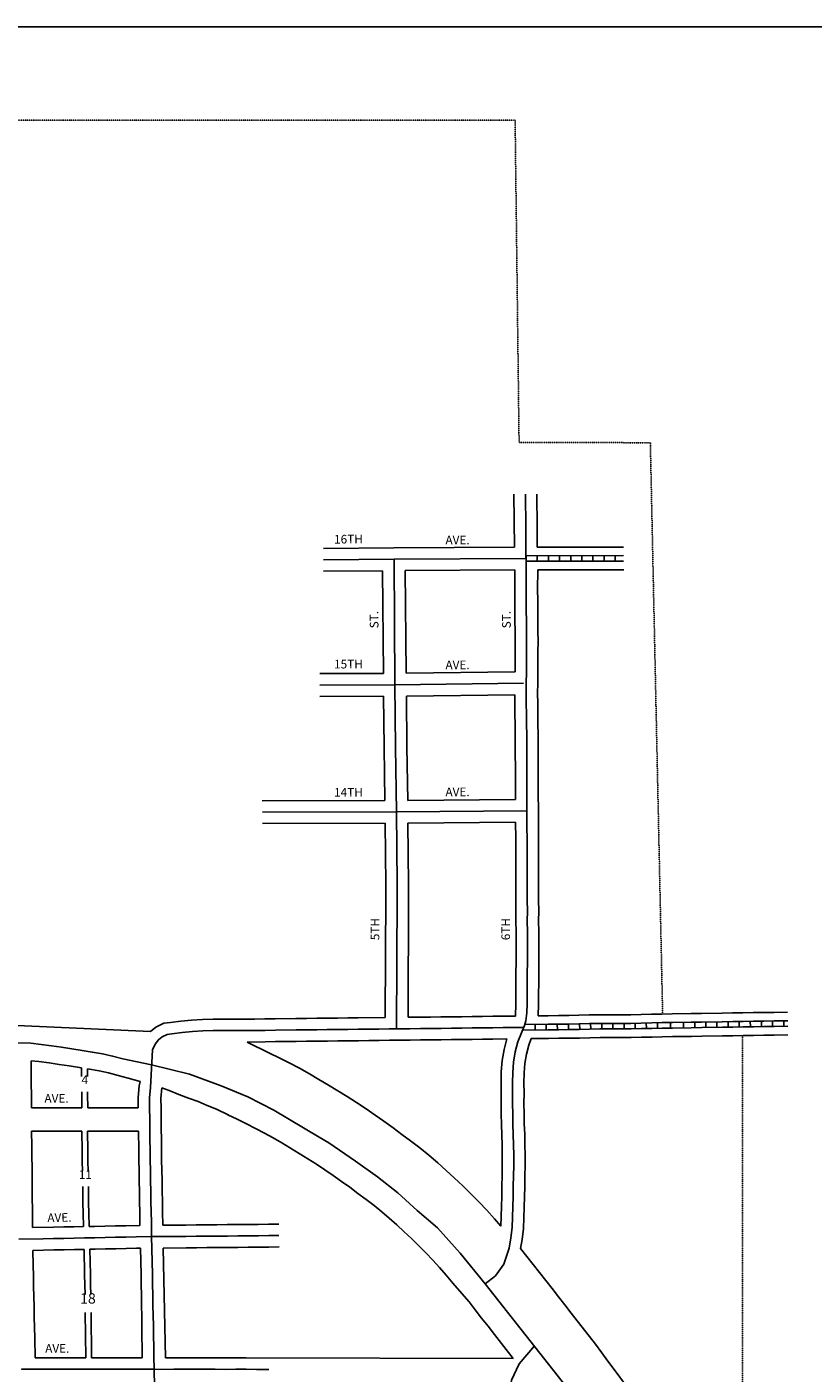
# Model space of a CAD drawing. Extents: x 1865553 to 1876989, y 16510134 to 16519262.
# Drawn here: x 1871624 to 1873900, y 16515364 to 16519262 of the extents above; entities that cross this region are included whole.
import ezdxf
from ezdxf.enums import TextEntityAlignment as Align

# ---------------------------------------------------------------- set-up
doc = ezdxf.new("R2010")
doc.units = 0
doc.header["$MEASUREMENT"] = 0
doc.linetypes.add('DGN_STYLE_2', pattern=[0.0011, 0, -0.0011])
for name, color, linetype in [('L13', 7, 'CONTINUOUS'), ('L18', 7, 'CONTINUOUS'), ('L2', 7, 'CONTINUOUS'), ('L20', 7, 'CONTINUOUS'), ('L21', 7, 'CONTINUOUS'), ('L23', 7, 'CONTINUOUS'), ('L3', 7, 'CONTINUOUS'), ('L4', 7, 'CONTINUOUS'), ('L5', 7, 'CONTINUOUS'), ('L9', 7, 'CONTINUOUS')]:
    doc.layers.add(name, color=color, linetype=linetype)
doc.styles.add('STYLE-FONT002', font='font002.shx')

msp = doc.modelspace()

# ---------------------------------------------------------------- linework, layer by layer
at = {"layer": 'L13', "color": 7, "linetype": 'CONTINUOUS', "flags": 128}
msp.add_lwpolyline([(1865552.8, 16519262.4), (1876989.3, 16519262.4), (1876989.3, 16510133.9), (1865552.8, 16510133.9), (1865552.8, 16519262.4)], close=True, dxfattribs=at)
at = {"layer": 'L18', "color": 7, "linetype": 'CONTINUOUS'}
for p, q in [((1873101.7, 16517755.8), (1873351.7, 16517756.2)), ((1872656.2, 16517390.1), (1872653.3, 16517687.4)), ((1872722.2, 16517390.6), (1872719.3, 16517687.9)), ((1873103, 16517689.8), (1873351.9, 16517690.2)), ((1872656.2, 16517390.1), (1872471.9, 16517389.5)), ((1872722.2, 16517390.6), (1873037.6, 16517394.4)), ((1872656.8, 16517324.1), (1872471.9, 16517323.5)), ((1872656.8, 16517324.1), (1872658.2, 16517176.6)), ((1872722.8, 16517324.6), (1873036.8, 16517328.4)), ((1872722.8, 16517324.6), (1872724.2, 16517177.2)), ((1872658.2, 16517176.4), (1872660.5, 16517022.2)), ((1872724.2, 16517177.4), (1872726.5, 16517022.5)), ((1872305.6, 16517021.1), (1872660.5, 16517022.2)), ((1872726.5, 16517022.5), (1873038.6, 16517024.9)), ((1872305.9, 16516955.1), (1872661.3, 16516956.2)), ((1872727.3, 16516956.5), (1873039, 16516958.9)), ((1871982.3, 16516353.2), (1871595.7, 16516370.1)), ((1871637.4, 16516132), (1871783.4, 16516132.2)), ((1871800.3, 16516132.2), (1871946.3, 16516132.4)), ((1871637.7, 16516064.1), (1871783.3, 16516064.3)), ((1871799.6, 16516064.3), (1871947.1, 16516064.5))]:
    msp.add_line(p, q, dxfattribs=at)
at = {"layer": 'L18', "color": 7, "linetype": 'CONTINUOUS', "flags": 128}
for points in [[(1873034.2, 16517909.5), (1873036.2, 16517756.2)], [(1873100.2, 16517909.5), (1873101.5, 16517812.7), (1873101.7, 16517755.8)], [(1873036.2, 16517756.2), (1872686.8, 16517753.7), (1872482.7, 16517752.2)], [(1872653.3, 16517687.4), (1872483.2, 16517686.2)], [(1873037, 16517690.2), (1872719.3, 16517687.9)], [(1873037, 16517690.2), (1873036.7, 16517632.4), (1873036.9, 16517602.3), (1873037, 16517572.3), (1873037.1, 16517542.1), (1873037.5, 16517512.1), (1873037.9, 16517482.4), (1873037.8, 16517452.6), (1873037.6, 16517394.4)], [(1873103, 16517689.8), (1873102.8, 16517632.4), (1873102.9, 16517602.6), (1873103, 16517572.6), (1873103.1, 16517542.7), (1873103.5, 16517512.9), (1873103.9, 16517482.6), (1873103.8, 16517452.4), (1873103.7, 16517422.2), (1873103.3, 16517392.1), (1873102.9, 16517362.3), (1873102.8, 16517332.6), (1873102.9, 16517302.7), (1873103.1, 16517273), (1873103.7, 16517243.1), (1873104.1, 16517212.8), (1873104.2, 16517182.6), (1873104.1, 16517152.7), (1873104.5, 16517122.9), (1873104.6, 16517092.8), (1873104.8, 16517062.6), (1873104.6, 16517032.8), (1873105, 16517002.8), (1873104.9, 16516972.7), (1873105, 16516942.8), (1873105.2, 16516912.8), (1873105.3, 16516882.7), (1873105.2, 16516852.8), (1873105.6, 16516822.8), (1873105.4, 16516792.7), (1873105.6, 16516762.8), (1873105.7, 16516733), (1873106.1, 16516702.8), (1873105.7, 16516672.9), (1873106.3, 16516643.3), (1873106.7, 16516612.9), (1873106.6, 16516582.5), (1873106.2, 16516552.4), (1873105.9, 16516522.6), (1873105.8, 16516492.7), (1873105.6, 16516462.7), (1873105.5, 16516432.4), (1873104.8, 16516398.7)], [(1873036.8, 16517328.4), (1873037.1, 16517272.1), (1873037.7, 16517242), (1873038.1, 16517212.3), (1873038.2, 16517182.5), (1873038.1, 16517152.4), (1873038.5, 16517122.3), (1873038.6, 16517092.5), (1873038.7, 16517062.6), (1873038.6, 16517024.9)], [(1872661.3, 16516956.2), (1872663.1, 16516779.3), (1872663, 16516749.6), (1872661.6, 16516393.6)], [(1872727.3, 16516956.5), (1872729.1, 16516779.6), (1872729, 16516749.3), (1872727.6, 16516394.3)], [(1873039, 16516958.9), (1873039.2, 16516912.5), (1873039.3, 16516882.7), (1873039.2, 16516852.5), (1873039.6, 16516822.5), (1873039.4, 16516792.7), (1873039.6, 16516762.6), (1873039.7, 16516732.4), (1873040.1, 16516702.8), (1873039.7, 16516672.6), (1873040.4, 16516642.2), (1873040.7, 16516612.6), (1873040.6, 16516583.1), (1873040.2, 16516553.2), (1873039.9, 16516523.1), (1873039.8, 16516492.9), (1873039.6, 16516463), (1873039.5, 16516433.3), (1873038.7, 16516397.9)], [(1872661.6, 16516393.6), (1872583.1, 16516392.6), (1872553.1, 16516392.3), (1872523.1, 16516392), (1872493.1, 16516391.6), (1872463.1, 16516391.3), (1872433.1, 16516390.9), (1872403.1, 16516390.6), (1872343, 16516389.8), (1872312.9, 16516389.4), (1872283.2, 16516388.7), (1872253.6, 16516388.8), (1872193.6, 16516389.2), (1872163, 16516389), (1872132.1, 16516388.2), (1872101, 16516386.4), (1872069.9, 16516383.4), (1872039.8, 16516379.3), (1872020.4, 16516377), (1871997.2, 16516365.9), (1871982.3, 16516353.2)], [(1873038.7, 16516397.9), (1873002.8, 16516397.4), (1872972.9, 16516397.1), (1872942.8, 16516396.8), (1872912.8, 16516396.4), (1872882.9, 16516396.1), (1872852.8, 16516395.7), (1872822.8, 16516395.3), (1872792.9, 16516395), (1872727.6, 16516394.3)], [(1873492.8, 16516404.2), (1873462.6, 16516403.8), (1873432.4, 16516403.1), (1873402.5, 16516402.4), (1873372.8, 16516401.8), (1873343, 16516401.7), (1873313.1, 16516401.6), (1873282.9, 16516401.6), (1873252.4, 16516401.1), (1873222.3, 16516400.2), (1873193, 16516399.6), (1873163.1, 16516399.4), (1873133, 16516399), (1873104.8, 16516398.7)], [(1873826.6, 16516409.2), (1873787.2, 16516408.6), (1873757.2, 16516408.2), (1873727.1, 16516407.7), (1873697.1, 16516407.2), (1873667.2, 16516406.8), (1873637.2, 16516406.3), (1873577.2, 16516405.5), (1873547.2, 16516405), (1873492.7, 16516404.2)], [(1873014, 16516331.5), (1872973.5, 16516331.1), (1872943.6, 16516330.8), (1872913.6, 16516330.4), (1872883.6, 16516330.1), (1872853.6, 16516329.7), (1872823.6, 16516329.4), (1872793.6, 16516329), (1872763.6, 16516328.7), (1872733.6, 16516328.3), (1872703.6, 16516328), (1872673.6, 16516327.7), (1872643.6, 16516327.3), (1872613.9, 16516327), (1872583.9, 16516326.6), (1872553.8, 16516326.3), (1872523.9, 16516326), (1872493.9, 16516325.6), (1872463.9, 16516325.3), (1872433.9, 16516324.9), (1872403.9, 16516324.6), (1872344, 16516323.8), (1872314.1, 16516323.4), (1872261.3, 16516322.3)], [(1872261.3, 16516322.3), (1872326.6, 16516290.1), (1872354.4, 16516276.6), (1872383.2, 16516262.1), (1872412.9, 16516246.6), (1872441.9, 16516230.4), (1872469.5, 16516214.4), (1872497.2, 16516198.2), (1872524.1, 16516181.7), (1872551.1, 16516165.1), (1872578.8, 16516147.3), (1872606.3, 16516129), (1872632.6, 16516110.8), (1872657.9, 16516093), (1872684.3, 16516074.3), (1872709.7, 16516055.3), (1872734.6, 16516036.9), (1872761.3, 16516016.3), (1872787.8, 16515994.8), (1872813.4, 16515972.9), (1872838, 16515951), (1872861.5, 16515929.4), (1872886, 16515906.5), (1872909.6, 16515883), (1872932.1, 16515860.1), (1872955.4, 16515835.6), (1872977.6, 16515810.8), (1872996.4, 16515789.3)], [(1873014, 16516331.5), (1873005.8, 16516301.4), (1873000.2, 16516268.9), (1872997.6, 16516236.5), (1872997, 16516205), (1872997.4, 16516174.7), (1872997.2, 16516144.7), (1872997.6, 16516114.3), (1872998.3, 16516084), (1872999.4, 16516054), (1873000, 16516024.4), (1873000.4, 16515994.7), (1873000.5, 16515965.1), (1873000.2, 16515935.7), (1872999.3, 16515905.7), (1872998.9, 16515875.7), (1872998.1, 16515846), (1872996.4, 16515789.3)], [(1873084.2, 16516332.4), (1873077.4, 16516313.3), (1873070.3, 16516287.1), (1873065.7, 16516260.6), (1873063.6, 16516233.2), (1873063, 16516204.7), (1873063.4, 16516175), (1873063.2, 16516145), (1873063.6, 16516115.4), (1873064.2, 16516085.9), (1873065.4, 16516055.9), (1873066, 16516025.5), (1873066.4, 16515995.3), (1873066.5, 16515964.9), (1873066.2, 16515934.3), (1873065.3, 16515904.3), (1873064.9, 16515874.3), (1873064, 16515844.1), (1873063.2, 16515813.7), (1873061.5, 16515782.5), (1873058.1, 16515750.4), (1873053.2, 16515724.8)], [(1873493.6, 16516338.2), (1873463.8, 16516337.8), (1873434, 16516337.1), (1873403.9, 16516336.4), (1873373.6, 16516335.9), (1873343.3, 16516335.7), (1873313.2, 16516335.6), (1873283.4, 16516335.6), (1873253.9, 16516335.1), (1873224.1, 16516334.2), (1873193.9, 16516333.6), (1873163.7, 16516333.4), (1873133.8, 16516333.1), (1873084.2, 16516332.4)], [(1873827.2, 16516343.2), (1873788.1, 16516342.6), (1873758.1, 16516342.2), (1873728.2, 16516341.8), (1873698.2, 16516341.2), (1873668.1, 16516340.8), (1873638.1, 16516340.4), (1873578.1, 16516339.5), (1873548.2, 16516339), (1873493.7, 16516338.2)], [(1871636.2, 16516268.5), (1871636.4, 16516230.7), (1871636.7, 16516200.6), (1871636.9, 16516170.7), (1871637.4, 16516132)], [(1871636.2, 16516268.5), (1871658.9, 16516265.8), (1871688.1, 16516262), (1871717.2, 16516257.9), (1871746.5, 16516253.3), (1871776.1, 16516248.7), (1871782.3, 16516247.7)], [(1871782.3, 16516247.7), (1871782.4, 16516230.8), (1871782.5, 16516223.3)], [(1871799.2, 16516245.3), (1871833.2, 16516239.3), (1871860.4, 16516233.2), (1871888.7, 16516225.9), (1871917.1, 16516218.3), (1871952.2, 16516208.6)], [(1871799.2, 16516245.3), (1871799.3, 16516230.8), (1871799.4, 16516223.3)], [(1871946.3, 16516132.4), (1871945.9, 16516161.8), (1871948.9, 16516196.2), (1871952.2, 16516208.6)], [(1871782.8, 16516178.1), (1871783.4, 16516132.2)], [(1871799.8, 16516178.1), (1871799.8, 16516170.9), (1871800.3, 16516132.2)], [(1872017.4, 16515792.3), (1872016.9, 16515831.3), (1872016.2, 16515861.3), (1872015.9, 16515891.3), (1872015.2, 16515921.3), (1872014.8, 16515951.3), (1872014.2, 16515981.2), (1872013.8, 16516011.1), (1872013.4, 16516041.2), (1872012.8, 16516071.1), (1872012.7, 16516100.9), (1872012.3, 16516131), (1872011.9, 16516159.4), (1872014.6, 16516189.8)], [(1872014.6, 16516189.8), (1872036, 16516182), (1872063.7, 16516171), (1872092.2, 16516160.4), (1872119.5, 16516150.1), (1872146.1, 16516139.2), (1872172.5, 16516127.9), (1872206.7, 16516111.8)], [(1872206, 16516112.1), (1872232.9, 16516098.9), (1872259.8, 16516085.8), (1872286, 16516072.6), (1872311.6, 16516059.2), (1872336.8, 16516045.1), (1872362.4, 16516030.4), (1872387.6, 16516015.5), (1872412.7, 16516000.2), (1872437.8, 16515984.7), (1872462.4, 16515969), (1872486.7, 16515952.8), (1872510.7, 16515936.2), (1872535, 16515919), (1872558.9, 16515902.1), (1872582.5, 16515884.4), (1872606.3, 16515866.8), (1872629.2, 16515849.2), (1872651.4, 16515831.2), (1872673.3, 16515812.4), (1872695.2, 16515793), (1872716.7, 16515773.2), (1872737.9, 16515753.3), (1872758.4, 16515732.9), (1872779, 16515712), (1872798.9, 16515691), (1872818.2, 16515669.6), (1872837.6, 16515647.3), (1872857.3, 16515624.7), (1872876.8, 16515602.2), (1872904.3, 16515569.8)], [(1871637.7, 16516064.1), (1871638.3, 16516020.9), (1871638.4, 16515990.9), (1871638.8, 16515959.6)], [(1871785, 16515949.4), (1871784.4, 16515976.8), (1871784, 16516006.9), (1871783.3, 16516064.3)], [(1871801.3, 16515949.4), (1871800.7, 16515977.1), (1871800.3, 16516007.2), (1871799.6, 16516064.3)], [(1871951.4, 16515791.5), (1871950.9, 16515830.2), (1871950.2, 16515860.2), (1871949.9, 16515890.2), (1871949.2, 16515920.2), (1871948.9, 16515950.2), (1871948.2, 16515980.1), (1871947.8, 16516010.2), (1871947.1, 16516064.5)], [(1871638.8, 16515959.3), (1871638.9, 16515929.5), (1871639.3, 16515899.5), (1871639.4, 16515869.6), (1871639.8, 16515839.7), (1871640.1, 16515785.2)], [(1871787.6, 16515788.2), (1871787.1, 16515826.8), (1871786.4, 16515856.8), (1871786, 16515886.8), (1871785.7, 16515904)], [(1871803.9, 16515788.5), (1871803.4, 16515827.2), (1871802.7, 16515857.2), (1871802.4, 16515887.2), (1871802, 16515904)], [(1871787.6, 16515788.2), (1871760.3, 16515787.7), (1871730.6, 16515787), (1871700.8, 16515786.4), (1871640.1, 16515785.2)], [(1871951.4, 16515791.5), (1871910.1, 16515790.6), (1871880.1, 16515790.1), (1871850.1, 16515789.4), (1871820.1, 16515788.9), (1871803.9, 16515788.5)], [(1872353.7, 16515795.1), (1872323.9, 16515794.9), (1872293.9, 16515794.6), (1872263.9, 16515794.3), (1872234.1, 16515794), (1872204.2, 16515793.8), (1872174.2, 16515793.5), (1872144.2, 16515793.3), (1872114.2, 16515793), (1872084.2, 16515792.7), (1872054.2, 16515792.4), (1872017.4, 16515792.3)], [(1871952.9, 16515725.5), (1871941.4, 16515725.3), (1871911.4, 16515724.6), (1871881.4, 16515724.1), (1871851.4, 16515723.4), (1871821.4, 16515722.9), (1871806.5, 16515722.6)], [(1871958, 16515407.9), (1871955.7, 16515589.7), (1871955, 16515619.5), (1871954.4, 16515649.6), (1871952.9, 16515725.5)], [(1872354.2, 16515729.1), (1872324.5, 16515728.9), (1872294.5, 16515728.6), (1872264.5, 16515728.4), (1872234.8, 16515728), (1872204.8, 16515727.8), (1872174.8, 16515727.5), (1872144.8, 16515727.3), (1872114.8, 16515727), (1872084.8, 16515726.8), (1872018.9, 16515726)], [(1872025.2, 16515408), (1872018.9, 16515726)], [(1873053.2, 16515724.8), (1873144.9, 16515608.6), (1873163.4, 16515584.8), (1873181.8, 16515561.1), (1873200.3, 16515537.6), (1873270.2, 16515447.7)], [(1871789.7, 16515722.2), (1871761.7, 16515721.7), (1871731.9, 16515721), (1871702.2, 16515720.5), (1871640.8, 16515719.2)], [(1871640.8, 16515719.2), (1871642, 16515675.8), (1871642.7, 16515645.7), (1871643.3, 16515615.8), (1871643.9, 16515585.8), (1871644.6, 16515555.8), (1871645.2, 16515525.9), (1871645.8, 16515496), (1871646.5, 16515466.3), (1871648.2, 16515407.8)], [(1871792.4, 16515591.2), (1871791.8, 16515619.5), (1871791.1, 16515649.6), (1871789.7, 16515722.2)], [(1871809.1, 16515591.2), (1871808.5, 16515619.5), (1871807.9, 16515649.6), (1871806.5, 16515722.6)], [(1872904.3, 16515569.8), (1872922.1, 16515547), (1872940.6, 16515523.3), (1872959.1, 16515499.5), (1872977.5, 16515476), (1873031.8, 16515406.2)], [(1871794.7, 16515407.8), (1871793, 16515539.6)], [(1871811.5, 16515407.9), (1871809.8, 16515539.6)], [(1873270.2, 16515447.7), (1873288.8, 16515422.5), (1873306.4, 16515398.4), (1873324.4, 16515374.2), (1873359.8, 16515325.9), (1873377.5, 16515301.8), (1873395.4, 16515277.6), (1873413.2, 16515253.4), (1873430.8, 16515229.4), (1873448.7, 16515205.2), (1873484.2, 16515156.8), (1873514.2, 16515116.1)], [(1871648.2, 16515407.8), (1871794.7, 16515407.8)], [(1871811.5, 16515407.9), (1871917.3, 16515407.9), (1871958, 16515407.9)], [(1872025.2, 16515408), (1872139.3, 16515407.8), (1872169, 16515407.8), (1872199, 16515407.7), (1872228.7, 16515407.7), (1872258.7, 16515407.8), (1873031.8, 16515406.2)]]:
    msp.add_lwpolyline(points, dxfattribs=at)
at = {"layer": 'L2', "color": 6, "linetype": 'DGN_STYLE_2'}
for p, q in [((1870406.2, 16518993.1), (1873037.6, 16518992.1)), ((1873037.6, 16518992.1), (1873049.1, 16518059.2)), ((1873049.1, 16518059.2), (1873429.1, 16518058.2)), ((1873464.7, 16516403.8), (1873429.1, 16518058.2)), ((1873694.9, 16514599.4), (1873696.4, 16516341.2))]:
    msp.add_line(p, q, dxfattribs=at)
at = {"layer": 'L20', "color": 2, "linetype": 'CONTINUOUS', "flags": 128}
for points in [[(1871595.7, 16516320.1), (1871635.2, 16516319), (1871665.1, 16516315.5), (1871694.8, 16516311.5), (1871724.5, 16516307.3), (1871754.2, 16516302.7), (1871783.7, 16516298.1), (1871813.4, 16516293.6), (1871843, 16516288.3), (1871872.2, 16516281.8), (1871901.3, 16516274.2), (1871984.4, 16516256.2)], [(1871984.4, 16516256.2), (1872094.4, 16516229.7), (1872186.2, 16516195.7), (1872263.3, 16516164), (1872338.8, 16516125.3), (1872469.8, 16516047.5)]]:
    msp.add_lwpolyline(points, dxfattribs=at)
at = {"layer": 'L21', "color": 3, "linetype": 'CONTINUOUS', "flags": 128}
for points in [[(1872469.8, 16516047.5), (1872497.9, 16516030.3), (1872575, 16515977.6), (1872639, 16515931.9), (1872698, 16515886.1), (1872753.8, 16515834.5), (1872812.9, 16515784.1), (1872878.5, 16515711.4), (1872951.1, 16515622.6)], [(1872951.1, 16515622.6), (1873213.6, 16515289.3)]]:
    msp.add_lwpolyline(points, dxfattribs=at)
at = {"layer": 'L3', "color": 2, "linetype": 'CONTINUOUS'}
for p, q in [((1872689.5, 16517357.2), (1872687, 16517720.7)), ((1872689.5, 16517357.2), (1873062.1, 16517361.7)), ((1872689.5, 16517357.2), (1872471.9, 16517356.5)), ((1872689.5, 16517357.2), (1872691.2, 16517176.9)), ((1872691.2, 16517176.9), (1872693.9, 16516989.3)), ((1872305.8, 16516988.1), (1872693.9, 16516989.3)), ((1872693.9, 16516989.3), (1873072, 16516992.1))]:
    msp.add_line(p, q, dxfattribs=at)
at = {"layer": 'L3', "color": 2, "linetype": 'CONTINUOUS', "flags": 128}
for points in [[(1873067.2, 16517909.5), (1873068.5, 16517812.4), (1873068.6, 16517782.4), (1873068.8, 16517723.4)], [(1873068.8, 16517723.4), (1872687, 16517720.7), (1872483, 16517719.2)], [(1873069.6, 16517723.4), (1873069.9, 16517662.4), (1873069.8, 16517632.4), (1873069.9, 16517602.4), (1873070, 16517572.4), (1873070.1, 16517542.4), (1873070.5, 16517512.5), (1873070.9, 16517482.5), (1873070.8, 16517452.5), (1873070.7, 16517422.5), (1873070.3, 16517392.5), (1873069.9, 16517362.5), (1873069.8, 16517332.5), (1873069.9, 16517302.6), (1873070.1, 16517272.6), (1873070.7, 16517242.6), (1873071.1, 16517212.6), (1873071.2, 16517182.6), (1873071.1, 16517152.6), (1873071.5, 16517122.6), (1873071.6, 16517092.6), (1873071.8, 16517062.6), (1873071.6, 16517032.7), (1873072, 16517002.7), (1873071.9, 16516972.7), (1873072, 16516942.7), (1873072.2, 16516912.7), (1873072.3, 16516882.7), (1873072.2, 16516852.7), (1873072.6, 16516822.7), (1873072.4, 16516792.7), (1873072.6, 16516762.7), (1873072.7, 16516732.7), (1873073.1, 16516702.8), (1873072.7, 16516672.8), (1873073.4, 16516642.8), (1873073.7, 16516612.8), (1873073.6, 16516582.8), (1873073.2, 16516552.8), (1873072.9, 16516522.8), (1873072.8, 16516492.8), (1873072.6, 16516462.8), (1873072.5, 16516432.8), (1873071.9, 16516407), (1873068.2, 16516384.2), (1873064.6, 16516370.5)], [(1872693.9, 16516989.3), (1872696.1, 16516779.4), (1872696, 16516749.4), (1872694.5, 16516360.9)], [(1873062.5, 16516365.2), (1873003.2, 16516364.4), (1872973.2, 16516364.1), (1872943.2, 16516363.8), (1872913.2, 16516363.4), (1872883.2, 16516363.1), (1872853.2, 16516362.7), (1872823.2, 16516362.3), (1872793.2, 16516362), (1872763.2, 16516361.7), (1872733.2, 16516361.3), (1872703.2, 16516361), (1872673.2, 16516360.7), (1872643.2, 16516360.3), (1872613.5, 16516360), (1872583.5, 16516359.6), (1872553.5, 16516359.3), (1872523.5, 16516359), (1872493.5, 16516358.6), (1872463.5, 16516358.3), (1872433.5, 16516357.9), (1872403.5, 16516357.6), (1872343.5, 16516356.8), (1872313.5, 16516356.4), (1872283.5, 16516355.7), (1872253.5, 16516355.8), (1872193.5, 16516356.2), (1872163.5, 16516356), (1872133.5, 16516355.3), (1872103.5, 16516353.5), (1872073.7, 16516350.6), (1872043.9, 16516346.6), (1872029.7, 16516344.8), (1872015.4, 16516338), (1872005, 16516329.2), (1871995.8, 16516316.2), (1871988, 16516300)], [(1873064.6, 16516370.5), (1873045.9, 16516323.1), (1873038.1, 16516294.2), (1873033, 16516264.7), (1873030.6, 16516234.8), (1873030, 16516204.8), (1873030.4, 16516174.8), (1873030.2, 16516144.9), (1873030.6, 16516114.9), (1873031.3, 16516084.9), (1873032.4, 16516054.9), (1873033, 16516024.9), (1873033.4, 16515995), (1873033.5, 16515965), (1873033.2, 16515935), (1873032.3, 16515905), (1873031.9, 16515875), (1873031.1, 16515845.1), (1873030.2, 16515815.1), (1873028.6, 16515785.1), (1873025.5, 16515755.3), (1873019.9, 16515725.8), (1873004.7, 16515679.5)], [(1871985.2, 16515759.2), (1871984.3, 16515800.7), (1871983.9, 16515830.7), (1871983.2, 16515860.7), (1871982.9, 16515890.7), (1871982.2, 16515920.7), (1871981.9, 16515950.7), (1871981.2, 16515980.7), (1871980.8, 16516010.7), (1871980.4, 16516040.7), (1871979.8, 16516070.7), (1871979.7, 16516100.6), (1871979.3, 16516130.6), (1871978.9, 16516160.6), (1871981.5, 16516190.5), (1871988, 16516300)], [(1872353.9, 16515762.1), (1872324.2, 16515761.9), (1872294.2, 16515761.6), (1872264.2, 16515761.3), (1872234.5, 16515761), (1872204.5, 16515760.8), (1872174.5, 16515760.5), (1872144.5, 16515760.3), (1872114.5, 16515760), (1872084.5, 16515759.8), (1872054.5, 16515759.4), (1871985.2, 16515759.2)], [(1871985.2, 16515759.2), (1871985.2, 16515759.2), (1871940.8, 16515758.3), (1871910.7, 16515757.6), (1871880.7, 16515757.1), (1871850.7, 16515756.4), (1871820.7, 16515755.9), (1871791, 16515755.2), (1871761, 16515754.7), (1871731.2, 16515754), (1871701.5, 16515753.4), (1871671.5, 16515752.8), (1871600.2, 16515751.4)], [(1871992.8, 16515374.9), (1871992, 16515410.7), (1871991.6, 16515440.5), (1871990.9, 16515470.5), (1871990.3, 16515500.5), (1871989.7, 16515530.5), (1871989.1, 16515560.3), (1871988.7, 16515590.3), (1871988, 16515620.2), (1871987.4, 16515650.3), (1871985.2, 16515759.2)], [(1873004.7, 16515679.5), (1872980.7, 16515645.7), (1872951.1, 16515622.6)], [(1871608.6, 16515374.9), (1871608.4, 16515374.9), (1871647.9, 16515374.9), (1871677.9, 16515374.9), (1871707.6, 16515374.9), (1871737.6, 16515374.9), (1871767.6, 16515374.9), (1871797.6, 16515374.9), (1871827.6, 16515374.9), (1871857.6, 16515374.9), (1871887.6, 16515374.9), (1871917.3, 16515374.9), (1871992.8, 16515374.9)], [(1871992.8, 16515374.9), (1871992.8, 16515375.1), (1871992.8, 16515374.5), (1872049.3, 16515374.8), (1872079.3, 16515374.8), (1872109.2, 16515374.8), (1872139.2, 16515374.8), (1872169, 16515374.8), (1872199, 16515374.7), (1872228.7, 16515374.8), (1872258.7, 16515374.8), (1872288.7, 16515374.7), (1872324.7, 16515374.7)], [(1871997.4, 16515038.6), (1871996.8, 16515093.3), (1871996.2, 16515123.2), (1871995.8, 16515153.2), (1871995.4, 16515183.1), (1871995, 16515213), (1871994.7, 16515243), (1871994.3, 16515273), (1871992.8, 16515374.9)]]:
    msp.add_lwpolyline(points, dxfattribs=at)
at = {"layer": 'L4', "color": 3, "linetype": 'CONTINUOUS', "flags": 128}
msp.add_lwpolyline([(1873026.7, 16515043.7), (1873025.8, 16515213.9), (1873021.9, 16515301.9), (1873026.7, 16515343.4), (1873049, 16515391), (1873093.4, 16515442.7)], dxfattribs=at)
at = {"layer": 'L5', "color": 1, "linetype": 'CONTINUOUS'}
for p, q in [((1873069.6, 16517730.8), (1873351.8, 16517731.2)), ((1873069.6, 16517714.7), (1873069.6, 16517730.8)), ((1873069.6, 16517714.8), (1873351.8, 16517715.2)), ((1873101.8, 16517714.8), (1873101.8, 16517730.9)), ((1873134, 16517714.8), (1873134, 16517730.9)), ((1873166.3, 16517714.9), (1873166.2, 16517731)), ((1873198.5, 16517714.9), (1873198.5, 16517731)), ((1873230.7, 16517715), (1873230.7, 16517731.1)), ((1873262.9, 16517715), (1873262.9, 16517731.1)), ((1873295.1, 16517715.1), (1873295.1, 16517731.2)), ((1873327.3, 16517715.1), (1873327.3, 16517731.2)), ((1873095.5, 16516357.5), (1873095.3, 16516373.6)), ((1873127.7, 16516357.9), (1873127.5, 16516374)), ((1873159.9, 16516358.3), (1873159.7, 16516374.4)), ((1873192.1, 16516358.5), (1873192, 16516374.6)), ((1873224.5, 16516359.2), (1873224, 16516375.3)), ((1873256.6, 16516360.1), (1873256.3, 16516376.2)), ((1873288.7, 16516360.5), (1873288.7, 16516376.6)), ((1873320.9, 16516360.6), (1873320.9, 16516376.7)), ((1873353.2, 16516360.7), (1873353.1, 16516376.8)), ((1873385.5, 16516361), (1873385.2, 16516377.1)), ((1873417.7, 16516361.7), (1873417.3, 16516377.8)), ((1873449.9, 16516362.4), (1873449.6, 16516378.5)), ((1873487.5, 16516363.1), (1873487.3, 16516379.1)), ((1873525.5, 16516363.6), (1873525.3, 16516379.7)), ((1873557.7, 16516364.1), (1873557.5, 16516380.2)), ((1873589.9, 16516364.6), (1873589.7, 16516380.7)), ((1873622.1, 16516365.1), (1873621.9, 16516381.2)), ((1873654.4, 16516365.5), (1873654.1, 16516381.7)), ((1873686.6, 16516366), (1873686.3, 16516382.1)), ((1873718.8, 16516366.5), (1873718.5, 16516382.6)), ((1873751, 16516367), (1873750.8, 16516383.1)), ((1873783.2, 16516367.5), (1873783, 16516383.6)), ((1873815.4, 16516368), (1873815.2, 16516384.1))]:
    msp.add_line(p, q, dxfattribs=at)
at = {"layer": 'L5', "color": 1, "linetype": 'CONTINUOUS', "flags": 128}
for points in [[(1873493.3, 16516363.2), (1873463.3, 16516362.8), (1873433.4, 16516362.1), (1873403.3, 16516361.4), (1873373.3, 16516360.9), (1873343.2, 16516360.7), (1873313.2, 16516360.6), (1873283.2, 16516360.6), (1873253.4, 16516360.1), (1873223.4, 16516359.2), (1873193.5, 16516358.6), (1873163.5, 16516358.4), (1873133.5, 16516358.1), (1873059.3, 16516357)], [(1873493.1, 16516379.2), (1873463, 16516378.8), (1873433, 16516378.1), (1873403, 16516377.4), (1873373.1, 16516376.8), (1873343.1, 16516376.7), (1873313.2, 16516376.6), (1873283.1, 16516376.6), (1873253, 16516376.1), (1873223, 16516375.2), (1873193.3, 16516374.6), (1873163.4, 16516374.4), (1873133.3, 16516374), (1873065.3, 16516373.1)], [(1873826.8, 16516384.2), (1873787.5, 16516383.6), (1873757.5, 16516383.2), (1873727.5, 16516382.7), (1873697.5, 16516382.2), (1873667.5, 16516381.8), (1873637.5, 16516381.3), (1873577.5, 16516380.5), (1873547.5, 16516380), (1873493, 16516379.2)], [(1873827, 16516368.2), (1873787.8, 16516367.6), (1873757.8, 16516367.2), (1873727.8, 16516366.8), (1873697.8, 16516366.2), (1873667.8, 16516365.8), (1873637.8, 16516365.4), (1873577.8, 16516364.5), (1873547.8, 16516364), (1873493.3, 16516363.2)]]:
    msp.add_lwpolyline(points, dxfattribs=at)

# ---------------------------------------------------------------- texts
at = {"layer": 'L23', "color": 7, "linetype": 'CONTINUOUS', "style": 'STYLE-FONT002'}
for s, height, p in [('4', 25, (1871791.6, 16516200.8)), ('11', 25, (1871793.3, 16515926.3)), ('18', 30, (1871800.8, 16515565.2))]:
    msp.add_text(s, height=height, dxfattribs=at).set_placement(p, align=Align.CENTER)
at = {"layer": 'L9', "color": 7, "linetype": 'CONTINUOUS', "style": 'STYLE-FONT002'}
for s, rotation, p in [('16TH', 0.2483, (1872555.1, 16517766.5)), ('AVE.', 0.0662, (1872870.9, 16517764.2)), ('ST.', 90.7272, (1872641.7, 16517546.1)), ('ST.', 90.7272, (1873024.8, 16517546.1)), ('15TH', 0.2483, (1872555.1, 16517404.7)), ('AVE.', 0.0662, (1872870.9, 16517402.4)), ('14TH', 0.2483, (1872555.1, 16517033.5)), ('AVE.', 0.0662, (1872870.9, 16517034.6)), ('5TH', 90.2484, (1872644.3, 16516649.6)), ('6TH', 90.2484, (1873022.7, 16516649.6)), ('AVE.', 0.0662, (1871709.8, 16516147.1)), ('AVE.', 1.0976, (1871718.4, 16515801.8)), ('AVE.', 0.0193, (1871712, 16515422.8))]:
    msp.add_text(s, height=25, rotation=rotation, dxfattribs=at).set_placement(p, align=Align.CENTER)

doc.saveas('drawing.dxf')
